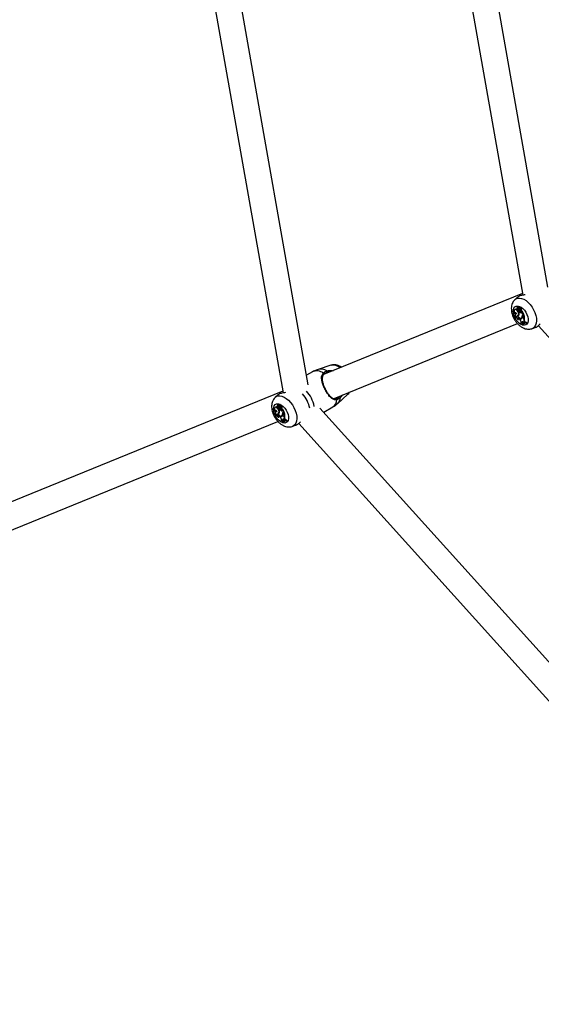
# Model space of a CAD drawing. Units: millimetres. Extents: x 0 to 3150, y 0 to 2232.
# Drawn here: x 2635 to 2667, y 1819 to 1880 of the extents above; entities that cross this region are included whole.
import ezdxf

# ---------------------------------------------------------------- set-up
doc = ezdxf.new("R2010")
doc.units = ezdxf.units.MM
doc.header["$LTSCALE"] = 75

msp = doc.modelspace()

# ---------------------------------------------------------------- linework, layer by layer
at = {"color": 7, "linetype": 'Continuous', "lineweight": 25}
for p, q in [((2652.978, 1857.57), (2641.158, 1924.541)), ((2639.631, 1923.985), (2651.442, 1857.068)), ((2667.72, 1863.584), (2659.884, 1907.977)), ((2658.357, 1907.421), (2666.183, 1863.082)), ((2666.165, 1863.188), (2653.925, 1858.194)), ((2665.879, 1862.978), (2665.7, 1862.816)), ((2665.711, 1862.213), (2665.678, 1862.189)), ((2665.769, 1862.189), (2665.804, 1862.214)), ((2665.838, 1862.309), (2665.831, 1862.304)), ((2665.87, 1862.396), (2665.837, 1862.372)), ((2665.904, 1862.324), (2665.943, 1862.342)), ((2665.905, 1862.214), (2665.943, 1862.236)), ((2665.932, 1862.115), (2665.97, 1862.131)), ((2665.936, 1862.086), (2665.968, 1862.109)), ((2665.963, 1862.096), (2665.936, 1862.086)), ((2665.941, 1862.147), (2665.974, 1862.165)), ((2665.948, 1862.255), (2665.967, 1862.263)), ((2665.982, 1862.366), (2665.949, 1862.342)), ((2665.953, 1862.261), (2665.954, 1862.341)), ((2665.953, 1862.261), (2665.967, 1862.268)), ((2665.962, 1862.212), (2665.983, 1862.229)), ((2665.963, 1862.096), (2665.998, 1862.122)), ((2665.966, 1862.275), (2665.967, 1862.332)), ((2666, 1862.356), (2665.967, 1862.332)), ((2665.998, 1862.122), (2665.968, 1862.109)), ((2665.984, 1862.368), (2665.982, 1862.366)), ((2665.992, 1862.35), (2665.992, 1862.36)), ((2666.015, 1862.246), (2666.05, 1862.27)), ((2666.028, 1862.172), (2666.046, 1862.184)), ((2666.052, 1862.088), (2666.089, 1862.105)), ((2666.079, 1861.995), (2666.114, 1862.019)), ((2666.083, 1862.122), (2666.086, 1862.122)), ((2666.087, 1862.123), (2666.12, 1862.137)), ((2666.125, 1862.034), (2666.126, 1862.061)), ((2666.126, 1862.061), (2666.141, 1862.074)), ((2666.206, 1861.906), (2666.126, 1862.061)), ((2666.246, 1861.923), (2666.162, 1862.086)), ((2665.704, 1861.935), (2665.746, 1861.943)), ((2665.775, 1861.955), (2665.742, 1861.93)), ((2665.751, 1861.699), (2665.792, 1861.704)), ((2665.879, 1861.819), (2665.91, 1861.843)), ((2665.882, 1861.583), (2665.923, 1861.595)), ((2665.883, 1861.85), (2665.921, 1861.867)), ((2665.894, 1861.854), (2665.9, 1861.837)), ((2665.981, 1861.627), (2666.002, 1861.601)), ((2666.082, 1861.665), (2666.119, 1861.682)), ((2666.108, 1861.686), (2666.146, 1861.703)), ((2666.136, 1861.803), (2666.161, 1861.816)), ((2666.156, 1861.377), (2666.194, 1861.398)), ((2666.178, 1861.894), (2666.206, 1861.906)), ((2666.219, 1861.889), (2666.186, 1861.865)), ((2666.194, 1861.398), (2666.21, 1861.359)), ((2666.197, 1861.871), (2666.23, 1861.895)), ((2666.197, 1861.871), (2666.215, 1861.878)), ((2666.206, 1861.906), (2666.246, 1861.923)), ((2666.215, 1861.878), (2666.251, 1861.904)), ((2666.224, 1861.426), (2666.252, 1861.392)), ((2666.23, 1861.895), (2666.251, 1861.904)), ((2666.235, 1861.611), (2666.273, 1861.629)), ((2666.252, 1861.392), (2666.282, 1861.403)), ((2666.262, 1861.442), (2666.299, 1861.464)), ((2666.262, 1861.442), (2666.282, 1861.403)), ((2666.282, 1861.403), (2666.322, 1861.42)), ((2666.299, 1861.464), (2666.322, 1861.42)), ((2666.368, 1861.389), (2666.404, 1861.414)), ((2666.418, 1861.387), (2666.404, 1861.414)), ((2654.577, 1856.732), (2665.858, 1861.334)), ((2666.143, 1861.269), (2666.153, 1861.25)), ((2666.153, 1861.25), (2666.189, 1861.264)), ((2666.154, 1861.324), (2666.171, 1861.341)), ((2666.154, 1861.324), (2666.19, 1861.339)), ((2666.156, 1861.377), (2666.171, 1861.341)), ((2666.171, 1861.341), (2666.21, 1861.359)), ((2666.19, 1861.339), (2666.21, 1861.359)), ((2666.241, 1861.358), (2666.208, 1861.334)), ((2666.378, 1861.37), (2666.368, 1861.389)), ((2666.378, 1861.37), (2666.418, 1861.387)), ((2666.736, 1861.022), (2666.949, 1861.09)), ((2667.138, 1861.208), (2696.01, 1829.16)), ((2653.247, 1858.37), (2652.875, 1858.155)), ((2654.369, 1858.771), (2653.588, 1858.521)), ((2651.423, 1857.174), (2630.084, 1848.468)), ((2651.138, 1856.964), (2650.959, 1856.802)), ((2654.798, 1856.425), (2655.405, 1856.977)), ((2654.9, 1856.849), (2654.922, 1856.873)), ((2650.969, 1856.199), (2650.936, 1856.175)), ((2651.034, 1855.94), (2651.001, 1855.916)), ((2651.028, 1856.175), (2651.062, 1856.2)), ((2651.096, 1856.295), (2651.09, 1856.29)), ((2651.129, 1856.382), (2651.096, 1856.358)), ((2651.163, 1856.31), (2651.202, 1856.327)), ((2651.164, 1856.2), (2651.201, 1856.222)), ((2651.191, 1856.1), (2651.228, 1856.117)), ((2651.195, 1856.072), (2651.227, 1856.095)), ((2651.221, 1856.082), (2651.195, 1856.072)), ((2651.199, 1856.133), (2651.233, 1856.151)), ((2651.24, 1856.352), (2651.207, 1856.328)), ((2651.207, 1856.241), (2651.226, 1856.249)), ((2651.211, 1856.247), (2651.212, 1856.327)), ((2651.211, 1856.247), (2651.225, 1856.254)), ((2651.221, 1856.198), (2651.241, 1856.215)), ((2651.221, 1856.082), (2651.257, 1856.108)), ((2651.224, 1856.261), (2651.225, 1856.318)), ((2651.258, 1856.342), (2651.225, 1856.318)), ((2651.257, 1856.108), (2651.227, 1856.095)), ((2651.243, 1856.354), (2651.24, 1856.352)), ((2651.251, 1856.336), (2651.251, 1856.345)), ((2651.273, 1856.232), (2651.309, 1856.256)), ((2651.287, 1856.158), (2651.304, 1856.17)), ((2651.311, 1856.074), (2651.348, 1856.091)), ((2651.338, 1855.981), (2651.373, 1856.005)), ((2651.342, 1856.108), (2651.345, 1856.108)), ((2651.346, 1856.109), (2651.379, 1856.123)), ((2651.383, 1856.02), (2651.385, 1856.047)), ((2651.385, 1856.047), (2651.399, 1856.06)), ((2651.465, 1855.892), (2651.385, 1856.047)), ((2651.505, 1855.909), (2651.42, 1856.072)), ((2697.277, 1807.767), (2653.704, 1856.133)), ((2653.933, 1855.879), (2654.496, 1856.205)), ((2650.963, 1855.921), (2651.004, 1855.929)), ((2651.009, 1855.684), (2651.051, 1855.69)), ((2651.137, 1855.805), (2651.169, 1855.829)), ((2651.141, 1855.569), (2651.181, 1855.581)), ((2651.142, 1855.836), (2651.179, 1855.852)), ((2651.152, 1855.84), (2651.159, 1855.823)), ((2651.24, 1855.613), (2651.261, 1855.587)), ((2651.34, 1855.651), (2651.378, 1855.668)), ((2651.366, 1855.672), (2651.404, 1855.689)), ((2651.394, 1855.789), (2651.42, 1855.802)), ((2651.414, 1855.363), (2651.452, 1855.384)), ((2651.414, 1855.363), (2651.43, 1855.327)), ((2651.43, 1855.327), (2651.469, 1855.345)), ((2651.436, 1855.88), (2651.465, 1855.892)), ((2651.477, 1855.875), (2651.444, 1855.851)), ((2651.448, 1855.325), (2651.469, 1855.345)), ((2651.452, 1855.384), (2651.469, 1855.345)), ((2651.455, 1855.857), (2651.489, 1855.881)), ((2651.455, 1855.857), (2651.473, 1855.864)), ((2651.465, 1855.892), (2651.505, 1855.909)), ((2651.5, 1855.344), (2651.467, 1855.32)), ((2651.473, 1855.864), (2651.51, 1855.89)), ((2651.483, 1855.412), (2651.511, 1855.378)), ((2651.489, 1855.881), (2651.51, 1855.89)), ((2651.493, 1855.597), (2651.532, 1855.615)), ((2651.511, 1855.378), (2651.541, 1855.389)), ((2651.52, 1855.428), (2651.558, 1855.45)), ((2651.52, 1855.428), (2651.541, 1855.389)), ((2651.541, 1855.389), (2651.58, 1855.406)), ((2651.558, 1855.45), (2651.58, 1855.406)), ((2651.627, 1855.375), (2651.663, 1855.4)), ((2651.637, 1855.356), (2651.627, 1855.375)), ((2651.637, 1855.356), (2651.677, 1855.373)), ((2651.677, 1855.373), (2651.663, 1855.4)), ((2630.654, 1846.972), (2651.116, 1855.32)), ((2651.402, 1855.255), (2651.412, 1855.236)), ((2651.412, 1855.236), (2651.447, 1855.25)), ((2651.413, 1855.31), (2651.43, 1855.327)), ((2651.413, 1855.31), (2651.448, 1855.325)), ((2651.995, 1855.008), (2652.207, 1855.076)), ((2652.396, 1855.194), (2696.01, 1806.784))]:
    msp.add_line(p, q, dxfattribs=at)
at = {"color": 8, "linetype": 'Continuous', "lineweight": 25, "flags": 128}
for points in [[(2665.699, 1862.814), (2665.755, 1862.856), (2665.858, 1862.899), (2665.976, 1862.909), (2666.105, 1862.887), (2666.239, 1862.833), (2666.376, 1862.749), (2666.509, 1862.638), (2666.634, 1862.504), (2666.747, 1862.352), (2666.845, 1862.186), (2666.923, 1862.012), (2666.98, 1861.836), (2667.013, 1861.664), (2667.021, 1861.503), (2667.004, 1861.356), (2666.962, 1861.231), (2666.898, 1861.13), (2666.812, 1861.057), (2666.735, 1861.022)], [(2650.958, 1856.8), (2651.013, 1856.842), (2651.117, 1856.885), (2651.235, 1856.895), (2651.363, 1856.873), (2651.498, 1856.819), (2651.634, 1856.735), (2651.767, 1856.624), (2651.892, 1856.49), (2652.006, 1856.338), (2652.103, 1856.172), (2652.182, 1855.998), (2652.239, 1855.822), (2652.272, 1855.65), (2652.28, 1855.489), (2652.263, 1855.342), (2652.221, 1855.217), (2652.156, 1855.116), (2652.071, 1855.043), (2651.994, 1855.008)]]:
    msp.add_lwpolyline(points, dxfattribs=at)
at = {"color": 7, "linetype": 'Continuous', "lineweight": 25, "flags": 128}
for points in [[(2665.7, 1861.679), (2665.641, 1861.816), (2665.603, 1861.953), (2665.59, 1862.083), (2665.602, 1862.198), (2665.637, 1862.294), (2665.695, 1862.364), (2665.772, 1862.405), (2665.864, 1862.414), (2665.966, 1862.392), (2666.073, 1862.338), (2666.178, 1862.257), (2666.276, 1862.153), (2666.362, 1862.03), (2666.431, 1861.896), (2666.48, 1861.759), (2666.506, 1861.624), (2666.506, 1861.501), (2666.483, 1861.394), (2666.436, 1861.311), (2666.368, 1861.255), (2666.283, 1861.23), (2666.185, 1861.236), (2666.08, 1861.275), (2665.974, 1861.342), (2665.871, 1861.436), (2665.778, 1861.55), (2665.7, 1861.679)], [(2665.769, 1862.189), (2665.728, 1862.201), (2665.692, 1862.196), (2665.664, 1862.175), (2665.647, 1862.14), (2665.643, 1862.094), (2665.652, 1862.041), (2665.673, 1861.986), (2665.704, 1861.935)], [(2665.815, 1861.939), (2665.799, 1861.965), (2665.778, 1861.986), (2665.756, 1862), (2665.735, 1862.004), (2665.718, 1861.998), (2665.706, 1861.984), (2665.701, 1861.962), (2665.704, 1861.935)], [(2665.852, 1861.844), (2665.892, 1861.854), (2665.919, 1861.886), (2665.929, 1861.934), (2665.923, 1861.994), (2665.9, 1862.057), (2665.863, 1862.115), (2665.818, 1862.161), (2665.769, 1862.189)], [(2665.885, 1862.155), (2665.853, 1862.185), (2665.804, 1862.214)], [(2665.839, 1862.308), (2665.828, 1862.301), (2665.822, 1862.289), (2665.821, 1862.272), (2665.827, 1862.253), (2665.836, 1862.234), (2665.85, 1862.218), (2665.865, 1862.208), (2665.879, 1862.205)], [(2665.904, 1862.324), (2665.893, 1862.346), (2665.877, 1862.364), (2665.86, 1862.374), (2665.844, 1862.375), (2665.833, 1862.367), (2665.827, 1862.351), (2665.829, 1862.33), (2665.839, 1862.308)], [(2665.943, 1862.342), (2665.932, 1862.365), (2665.916, 1862.385), (2665.898, 1862.397), (2665.88, 1862.4), (2665.87, 1862.396)], [(2665.904, 1862.324), (2665.895, 1862.318), (2665.888, 1862.309), (2665.884, 1862.296), (2665.882, 1862.281), (2665.884, 1862.265), (2665.889, 1862.248), (2665.896, 1862.23), (2665.905, 1862.214)], [(2665.884, 1862.158), (2665.89, 1862.143), (2665.899, 1862.129), (2665.91, 1862.119), (2665.922, 1862.114), (2665.932, 1862.114), (2665.939, 1862.121), (2665.942, 1862.132), (2665.941, 1862.147)], [(2665.94, 1862.073), (2665.937, 1862.079), (2665.916, 1862.116)], [(2665.941, 1862.341), (2665.934, 1862.336), (2665.927, 1862.327), (2665.922, 1862.316), (2665.921, 1862.302), (2665.922, 1862.286), (2665.927, 1862.269), (2665.933, 1862.252), (2665.943, 1862.236)], [(2665.931, 1862.267), (2665.933, 1862.262), (2665.937, 1862.259), (2665.94, 1862.256), (2665.944, 1862.255), (2665.947, 1862.254), (2665.95, 1862.255), (2665.951, 1862.258), (2665.953, 1862.261)], [(2665.968, 1862.331), (2665.968, 1862.331), (2665.968, 1862.331), (2665.968, 1862.332), (2665.967, 1862.332), (2665.967, 1862.332), (2665.967, 1862.332), (2665.967, 1862.332), (2665.967, 1862.332)], [(2665.97, 1862.131), (2665.977, 1862.138), (2665.981, 1862.149)], [(2665.992, 1862.36), (2665.992, 1862.361), (2665.991, 1862.363), (2665.991, 1862.365), (2665.99, 1862.366), (2665.988, 1862.367), (2665.987, 1862.368), (2665.986, 1862.368), (2665.984, 1862.368)], [(2666.007, 1862.35), (2666.006, 1862.351), (2666.005, 1862.353), (2666.004, 1862.355), (2666.003, 1862.356), (2666.001, 1862.356), (2666, 1862.356), (2666, 1862.356)], [(2666.021, 1862.097), (2666.036, 1862.089), (2666.049, 1862.087), (2666.059, 1862.094), (2666.064, 1862.108), (2666.062, 1862.125), (2666.054, 1862.144), (2666.042, 1862.16), (2666.028, 1862.172)], [(2666.079, 1861.995), (2666.089, 1861.992), (2666.098, 1861.991), (2666.106, 1861.993), (2666.113, 1861.998), (2666.119, 1862.004), (2666.123, 1862.013), (2666.125, 1862.023), (2666.125, 1862.034)], [(2666.114, 1862.019), (2666.124, 1862.016), (2666.124, 1862.016)], [(2666.12, 1862.137), (2666.121, 1862.137), (2666.121, 1862.138)], [(2666.162, 1862.086), (2666.161, 1862.087), (2666.161, 1862.087), (2666.16, 1862.088), (2666.16, 1862.088), (2666.159, 1862.088), (2666.159, 1862.088), (2666.159, 1862.087), (2666.159, 1862.087)], [(2665.815, 1861.939), (2665.78, 1861.944), (2665.75, 1861.935), (2665.726, 1861.914), (2665.712, 1861.882), (2665.707, 1861.841), (2665.712, 1861.795), (2665.727, 1861.746), (2665.751, 1861.699)], [(2665.813, 1861.764), (2665.798, 1861.768), (2665.785, 1861.769), (2665.772, 1861.766), (2665.762, 1861.758), (2665.755, 1861.748), (2665.75, 1861.733), (2665.749, 1861.717), (2665.751, 1861.699)], [(2665.798, 1861.965), (2665.778, 1861.956), (2665.775, 1861.955)], [(2665.852, 1861.844), (2665.872, 1861.793), (2665.901, 1861.744), (2665.935, 1861.701), (2665.974, 1861.666), (2666.014, 1861.644), (2666.053, 1861.634), (2666.087, 1861.637), (2666.115, 1861.654)], [(2665.981, 1861.627), (2665.961, 1861.648), (2665.939, 1861.662), (2665.918, 1861.668), (2665.9, 1861.665), (2665.886, 1861.654), (2665.878, 1861.635), (2665.876, 1861.61), (2665.882, 1861.583)], [(2665.879, 1861.819), (2665.9, 1861.776), (2665.927, 1861.736), (2665.959, 1861.703), (2665.993, 1861.678), (2666.027, 1861.663), (2666.059, 1861.659), (2666.086, 1861.667), (2666.108, 1861.686)], [(2665.91, 1861.843), (2665.924, 1861.846), (2665.929, 1861.848)], [(2665.921, 1861.867), (2665.931, 1861.872), (2665.949, 1861.889)], [(2666.119, 1861.682), (2666.123, 1861.684), (2666.146, 1861.703)], [(2666.224, 1861.426), (2666.207, 1861.443), (2666.189, 1861.453), (2666.173, 1861.456), (2666.159, 1861.452), (2666.149, 1861.44), (2666.145, 1861.422), (2666.148, 1861.4), (2666.156, 1861.377)], [(2666.146, 1861.703), (2666.153, 1861.713), (2666.155, 1861.716)], [(2666.23, 1861.895), (2666.221, 1861.89), (2666.219, 1861.889)], [(2654.133, 1858.331), (2654.141, 1858.336), (2654.147, 1858.346), (2654.15, 1858.358), (2654.149, 1858.373), (2654.146, 1858.387), (2654.141, 1858.401), (2654.133, 1858.413), (2654.123, 1858.421)], [(2653.905, 1858.288), (2653.918, 1858.282), (2653.929, 1858.273), (2653.938, 1858.261), (2653.945, 1858.249), (2653.947, 1858.236), (2653.946, 1858.225), (2653.941, 1858.215), (2653.933, 1858.209)], [(2654.749, 1856.658), (2654.752, 1856.672), (2654.751, 1856.686), (2654.747, 1856.7), (2654.74, 1856.713), (2654.731, 1856.723), (2654.72, 1856.73), (2654.709, 1856.733), (2654.698, 1856.731)], [(2655.501, 1857.109), (2655.437, 1857.009), (2655.405, 1856.977)], [(2650.959, 1855.665), (2650.899, 1855.802), (2650.862, 1855.939), (2650.849, 1856.068), (2650.86, 1856.184), (2650.896, 1856.28), (2650.954, 1856.35), (2651.031, 1856.391), (2651.123, 1856.4), (2651.225, 1856.378), (2651.331, 1856.324), (2651.436, 1856.243), (2651.535, 1856.139), (2651.621, 1856.016), (2651.69, 1855.882), (2651.739, 1855.745), (2651.764, 1855.61), (2651.765, 1855.487), (2651.741, 1855.38), (2651.694, 1855.297), (2651.626, 1855.241), (2651.541, 1855.216), (2651.444, 1855.222), (2651.339, 1855.261), (2651.232, 1855.328), (2651.13, 1855.422), (2651.037, 1855.536), (2650.959, 1855.665)], [(2651.028, 1856.175), (2650.986, 1856.187), (2650.95, 1856.182), (2650.923, 1856.161), (2650.906, 1856.126), (2650.902, 1856.08), (2650.911, 1856.027), (2650.932, 1855.972), (2650.963, 1855.921)], [(2651.074, 1855.925), (2651.057, 1855.951), (2651.037, 1855.972), (2651.015, 1855.986), (2650.994, 1855.99), (2650.977, 1855.984), (2650.965, 1855.97), (2650.96, 1855.948), (2650.963, 1855.921)], [(2651.111, 1855.83), (2651.15, 1855.84), (2651.177, 1855.872), (2651.188, 1855.92), (2651.181, 1855.98), (2651.158, 1856.043), (2651.122, 1856.101), (2651.076, 1856.147), (2651.028, 1856.175)], [(2651.057, 1855.951), (2651.037, 1855.942), (2651.034, 1855.94)], [(2651.144, 1856.141), (2651.112, 1856.171), (2651.062, 1856.2)], [(2651.097, 1856.294), (2651.087, 1856.287), (2651.081, 1856.275), (2651.08, 1856.258), (2651.085, 1856.239), (2651.095, 1856.22), (2651.108, 1856.204), (2651.123, 1856.194), (2651.138, 1856.191)], [(2651.163, 1856.31), (2651.151, 1856.332), (2651.136, 1856.35), (2651.119, 1856.36), (2651.103, 1856.361), (2651.091, 1856.353), (2651.086, 1856.337), (2651.088, 1856.316), (2651.097, 1856.294)], [(2651.202, 1856.327), (2651.191, 1856.351), (2651.175, 1856.371), (2651.156, 1856.383), (2651.139, 1856.386), (2651.129, 1856.382)], [(2651.163, 1856.31), (2651.153, 1856.304), (2651.147, 1856.295), (2651.142, 1856.282), (2651.141, 1856.267), (2651.143, 1856.251), (2651.147, 1856.234), (2651.154, 1856.216), (2651.164, 1856.2)], [(2651.143, 1856.144), (2651.148, 1856.129), (2651.158, 1856.115), (2651.169, 1856.105), (2651.18, 1856.1), (2651.191, 1856.1), (2651.198, 1856.107), (2651.201, 1856.118), (2651.199, 1856.133)], [(2651.199, 1856.059), (2651.196, 1856.065), (2651.175, 1856.102)], [(2651.199, 1856.327), (2651.193, 1856.322), (2651.185, 1856.313), (2651.181, 1856.302), (2651.18, 1856.287), (2651.181, 1856.272), (2651.185, 1856.255), (2651.192, 1856.238), (2651.201, 1856.222)], [(2651.189, 1856.253), (2651.192, 1856.248), (2651.195, 1856.245), (2651.199, 1856.242), (2651.202, 1856.241), (2651.205, 1856.24), (2651.208, 1856.241), (2651.21, 1856.244), (2651.211, 1856.247)], [(2651.227, 1856.317), (2651.227, 1856.317), (2651.227, 1856.317), (2651.226, 1856.318), (2651.226, 1856.318), (2651.226, 1856.318), (2651.226, 1856.318), (2651.225, 1856.318), (2651.225, 1856.318)], [(2651.228, 1856.117), (2651.236, 1856.124), (2651.239, 1856.135)], [(2651.251, 1856.345), (2651.251, 1856.347), (2651.25, 1856.349), (2651.249, 1856.351), (2651.248, 1856.352), (2651.247, 1856.353), (2651.246, 1856.354), (2651.244, 1856.354), (2651.243, 1856.354)], [(2651.265, 1856.335), (2651.265, 1856.337), (2651.264, 1856.339), (2651.263, 1856.341), (2651.261, 1856.342), (2651.26, 1856.342), (2651.259, 1856.342), (2651.258, 1856.342)], [(2651.28, 1856.083), (2651.295, 1856.074), (2651.308, 1856.073), (2651.318, 1856.08), (2651.322, 1856.094), (2651.32, 1856.111), (2651.313, 1856.13), (2651.301, 1856.146), (2651.287, 1856.158)], [(2651.338, 1855.981), (2651.348, 1855.978), (2651.357, 1855.977), (2651.365, 1855.979), (2651.372, 1855.984), (2651.377, 1855.99), (2651.381, 1855.999), (2651.383, 1856.009), (2651.383, 1856.02)], [(2651.373, 1856.005), (2651.382, 1856.002), (2651.382, 1856.002)], [(2651.379, 1856.123), (2651.379, 1856.123), (2651.38, 1856.124)], [(2651.42, 1856.072), (2651.42, 1856.073), (2651.419, 1856.073), (2651.419, 1856.074), (2651.418, 1856.074), (2651.418, 1856.074), (2651.418, 1856.074), (2651.417, 1856.073), (2651.417, 1856.073)], [(2651.074, 1855.925), (2651.038, 1855.93), (2651.008, 1855.921), (2650.985, 1855.9), (2650.97, 1855.868), (2650.965, 1855.827), (2650.971, 1855.781), (2650.986, 1855.732), (2651.009, 1855.684)], [(2651.072, 1855.75), (2651.057, 1855.754), (2651.043, 1855.755), (2651.031, 1855.752), (2651.021, 1855.744), (2651.014, 1855.733), (2651.009, 1855.719), (2651.008, 1855.703), (2651.009, 1855.684)], [(2651.111, 1855.83), (2651.131, 1855.778), (2651.159, 1855.729), (2651.194, 1855.686), (2651.233, 1855.652), (2651.273, 1855.63), (2651.311, 1855.62), (2651.346, 1855.623), (2651.374, 1855.64)], [(2651.24, 1855.613), (2651.219, 1855.634), (2651.198, 1855.648), (2651.177, 1855.654), (2651.158, 1855.651), (2651.144, 1855.64), (2651.136, 1855.621), (2651.135, 1855.596), (2651.141, 1855.569)], [(2651.137, 1855.805), (2651.158, 1855.762), (2651.186, 1855.722), (2651.217, 1855.689), (2651.251, 1855.664), (2651.285, 1855.649), (2651.317, 1855.645), (2651.345, 1855.653), (2651.366, 1855.672)], [(2651.169, 1855.829), (2651.182, 1855.832), (2651.188, 1855.834)], [(2651.179, 1855.852), (2651.19, 1855.858), (2651.207, 1855.875)], [(2651.378, 1855.668), (2651.382, 1855.669), (2651.404, 1855.689)], [(2651.404, 1855.689), (2651.412, 1855.699), (2651.413, 1855.701)], [(2651.483, 1855.412), (2651.466, 1855.429), (2651.448, 1855.439), (2651.431, 1855.442), (2651.417, 1855.438), (2651.408, 1855.426), (2651.404, 1855.408), (2651.406, 1855.386), (2651.414, 1855.363)], [(2651.489, 1855.881), (2651.48, 1855.876), (2651.477, 1855.875)]]:
    msp.add_lwpolyline(points, dxfattribs=at)
at = {"color": 7, "linetype": 'Continuous', "lineweight": 25}
for centre, radius, start, end in [((2665.758, 1862.14), 0.087, 58.17771, 122.7982), ((2665.816, 1861.973), 0.0766, 157.32682, 203.14344), ((2665.98, 1862.193), 0.101, 173.1841, 199.84182), ((2665.682, 1862.054), 0.275, 19.86716, 35.66274), ((2665.99, 1862.291), 0.0658, 126.16803, 177.86853), ((2665.974, 1862.291), 0.05, 177.35078, 209.36855), ((2665.576, 1861.964), 0.38, 350.23525, 18.58515), ((2665.711, 1862.07), 0.285, 27.92756, 35.58665), ((2665.951, 1862.341), 0.00273, 353.89823, 83.36293), ((2666.132, 1862.227), 0.171, 185.31147, 229.64019), ((2666.09, 1862.348), 0.187, 226.8483, 250.67176), ((2666.183, 1862.232), 0.259, 211.5334, 246.34614), ((2666.042, 1862.276), 0.0762, 180.21331, 248.65189), ((2666.081, 1862.338), 0.113, 183.51351, 234.13951), ((2666.217, 1862.253), 0.255, 210.90645, 246.26796), ((2666.112, 1862.356), 0.106, 183.38617, 233.95964), ((2665.964, 1862.093), 0.122, 13.33299, 65.69625), ((2665.95, 1862.13), 0.133, 356.39209, 61.04532), ((2665.983, 1862.149), 0.139, 355.55787, 61.00434), ((2666.075, 1862.128), 0.0267, 301.74093, 3.13047), ((2665.87, 1861.733), 0.0829, 154.43395, 200.33896), ((2665.99, 1861.727), 0.181, 168.50522, 233.18725), ((2665.864, 1861.905), 0.0871, 279.91088, 356.60004), ((2666.003, 1861.633), 0.089, 157.32815, 204.79084), ((2665.723, 1861.37), 0.362, 3.11536, 39.55263), ((2666.094, 1861.746), 0.0883, 253.83951, 291.81346), ((2665.974, 1861.78), 0.164, 324.83985, 8.22425), ((2666.015, 1861.762), 0.147, 312.82768, 14.01375), ((2666.22, 1861.819), 0.0856, 119.5346, 190.80885), ((2666.232, 1861.805), 0.0741, 118.14978, 186.0271), ((2666.25, 1861.845), 0.0748, 127.29529, 172.29921), ((2666.262, 1861.435), 0.0777, 165.76139, 208.6936), ((2665.59, 1861.697), 0.65, 352.38031, 16.14327), ((2666.464, 1861.561), 0.234, 167.78294, 210.52796), ((2666.415, 1861.117), 0.297, 91.96751, 125.72532), ((2665.62, 1861.716), 0.659, 352.40673, 16.55862), ((2666.497, 1861.58), 0.229, 167.70767, 210.54469), ((2666.038, 1861.271), 0.128, 24.66559, 68.57178), ((2666.38, 1861.097), 0.292, 92.24364, 144.11969), ((2666.391, 1861.076), 0.295, 92.44387, 143.78636), ((2666.429, 1861.092), 0.295, 118.25943, 144.48222), ((2654.494, 1858.119), 0.663, 47.55751, 100.80058), ((2654.907, 1856.787), 0.0626, 0.02625, 96.33178), ((2651.017, 1856.126), 0.087, 58.17771, 122.7982), ((2651.075, 1855.959), 0.0765, 157.32301, 203.14399), ((2651.238, 1856.179), 0.101, 173.1841, 199.84182), ((2650.941, 1856.04), 0.275, 19.86716, 35.66274), ((2651.249, 1856.277), 0.0658, 126.16803, 177.86853), ((2651.233, 1856.277), 0.05, 177.35078, 209.36855), ((2650.834, 1855.95), 0.38, 350.23525, 18.58515), ((2650.97, 1856.056), 0.285, 27.92764, 35.58665), ((2651.21, 1856.327), 0.00273, 353.89823, 83.36293), ((2651.391, 1856.213), 0.171, 185.31147, 229.64019), ((2651.348, 1856.334), 0.187, 226.8483, 250.67176), ((2651.442, 1856.218), 0.259, 211.5334, 246.34614), ((2651.301, 1856.262), 0.0762, 180.21331, 248.65189), ((2651.339, 1856.323), 0.113, 183.51351, 234.13951), ((2651.476, 1856.239), 0.255, 210.90645, 246.26796), ((2651.371, 1856.342), 0.106, 183.38617, 233.95964), ((2651.209, 1856.116), 0.133, 356.39209, 61.04532), ((2651.223, 1856.079), 0.122, 13.33299, 65.69625), ((2651.242, 1856.135), 0.139, 355.55787, 61.00434), ((2651.334, 1856.114), 0.0267, 301.74093, 3.13047), ((2651.129, 1855.719), 0.0829, 154.43357, 200.339), ((2651.249, 1855.713), 0.181, 168.50522, 233.18725), ((2651.122, 1855.891), 0.0871, 279.91088, 356.60004), ((2651.261, 1855.618), 0.0883, 156.56335, 204.89026), ((2650.982, 1855.356), 0.362, 3.11536, 39.55263), ((2651.353, 1855.732), 0.0883, 253.84128, 291.80471), ((2651.297, 1855.257), 0.128, 24.66559, 68.57178), ((2651.232, 1855.766), 0.164, 324.83985, 8.22425), ((2651.274, 1855.748), 0.147, 312.82768, 14.01375), ((2651.478, 1855.805), 0.0856, 119.5346, 190.80885), ((2651.638, 1855.083), 0.292, 92.24364, 144.11969), ((2651.649, 1855.062), 0.295, 92.44387, 143.78636), ((2651.49, 1855.791), 0.0741, 118.14978, 186.0271), ((2651.509, 1855.831), 0.0748, 127.29562, 172.30317), ((2651.52, 1855.421), 0.0777, 165.75688, 208.69415), ((2651.688, 1855.078), 0.295, 118.25841, 144.48223), ((2650.848, 1855.683), 0.65, 352.38031, 16.14327), ((2651.722, 1855.547), 0.234, 167.78294, 210.52796), ((2651.673, 1855.103), 0.297, 91.96751, 125.72532), ((2650.878, 1855.702), 0.659, 352.40673, 16.55862), ((2651.755, 1855.566), 0.229, 167.70767, 210.54469)]:
    msp.add_arc(centre, radius, start, end, dxfattribs=at)
at = {"color": 8, "linetype": 'Continuous', "lineweight": 25}
for centre, radius, start, end in [((2653.507, 1857.78), 0.645, 51.97199, 113.84915), ((2653.744, 1857.872), 0.667, 55.39636, 103.52223), ((2651.346, 1855.831), 2.046, 11.55057, 41.51659), ((2651.121, 1855.701), 2.005, 12.29042, 40.77674), ((2654.186, 1856.675), 0.563, 303.44938, 358.32327), ((2654.384, 1856.843), 0.588, 314.7324, 354.56514)]:
    msp.add_arc(centre, radius, start, end, dxfattribs=at)
at = {"color": 7, "linetype": 'Continuous', "lineweight": 25}
for points, knots in [([(2665.7, 1862.811), (2665.676, 1862.789), (2665.62, 1862.736), (2665.555, 1862.63), (2665.503, 1862.501), (2665.475, 1862.358), (2665.47, 1862.202), (2665.49, 1862.037), (2665.535, 1861.866), (2665.586, 1861.74), (2665.621, 1861.672), (2665.628, 1861.658)], [0, 0, 0, 0, 0.080951, 0.194443, 0.310024, 0.430648, 0.558136, 0.691861, 0.828647, 0.965446, 1, 1, 1, 1]), ([(2666.329, 1863.104), (2666.252, 1863.094), (2666.089, 1863.073), (2665.934, 1863.025), (2665.896, 1862.986), (2665.884, 1862.973)], [0, 0, 0, 0, 0.373848, 0.793319, 1, 1, 1, 1]), ([(2665.951, 1862.344), (2665.952, 1862.345), (2665.956, 1862.348), (2665.968, 1862.356), (2665.978, 1862.363), (2665.984, 1862.368)], [0, 0, 0, 0, 0.078947, 0.394734, 1, 1, 1, 1]), ([(2665.954, 1862.341), (2665.955, 1862.342), (2665.96, 1862.344), (2665.973, 1862.35), (2665.984, 1862.356), (2665.992, 1862.36)], [0, 0, 0, 0, 0.078948, 0.394739, 1, 1, 1, 1]), ([(2665.968, 1862.331), (2665.969, 1862.331), (2665.971, 1862.332), (2665.983, 1862.338), (2665.995, 1862.344), (2666.005, 1862.349), (2666.007, 1862.35)], [0, 0, 0, 0, 0.042677, 0.213385, 0.896216, 1, 1, 1, 1]), ([(2666.086, 1862.122), (2666.086, 1862.122), (2666.086, 1862.122), (2666.087, 1862.122), (2666.09, 1862.124), (2666.101, 1862.129), (2666.112, 1862.134), (2666.121, 1862.138)], [0, 0, 0, 0, 0.0029674, 0.0148374, 0.0623182, 0.2522372, 1, 1, 1, 1]), ([(2666.141, 1862.074), (2666.141, 1862.075), (2666.144, 1862.077), (2666.149, 1862.08), (2666.154, 1862.084), (2666.157, 1862.086), (2666.159, 1862.087)], [0, 0, 0, 0, 0.073447, 0.5, 0.75, 1, 1, 1, 1]), ([(2666.141, 1862.074), (2666.141, 1862.074), (2666.141, 1862.074), (2666.141, 1862.074), (2666.141, 1862.075), (2666.143, 1862.076), (2666.15, 1862.08), (2666.157, 1862.084), (2666.162, 1862.086)], [0, 0, 0, 0, 0.00083, 0.004153, 0.017442, 0.07059, 0.283171, 1, 1, 1, 1]), ([(2665.628, 1861.658), (2665.644, 1861.629), (2665.689, 1861.545), (2665.779, 1861.417), (2665.9, 1861.28), (2666.038, 1861.163), (2666.184, 1861.075), (2666.331, 1861.017), (2666.473, 1860.99), (2666.609, 1860.99), (2666.694, 1861.012), (2666.735, 1861.022)], [0, 0, 0, 0, 0.0687675, 0.192693, 0.3180492, 0.4459631, 0.577392, 0.6922244, 0.8011017, 0.9052103, 1, 1, 1, 1]), ([(2666.946, 1861.099), (2666.967, 1861.104), (2667.032, 1861.118), (2667.141, 1861.2), (2667.225, 1861.285), (2667.252, 1861.312)], [0, 0, 0, 0, 0.249085, 0.753126, 1, 1, 1, 1]), ([(2653.589, 1858.521), (2653.513, 1858.495), (2653.395, 1858.454), (2653.287, 1858.39), (2653.248, 1858.366)], [0, 0, 0, 0, 0.639372, 1, 1, 1, 1]), ([(2653.905, 1858.288), (2653.958, 1858.334), (2654.022, 1858.388), (2654.109, 1858.417), (2654.123, 1858.421)], [0, 0, 0, 0, 0.8324209, 1, 1, 1, 1]), ([(2654.123, 1858.421), (2654.191, 1858.436), (2654.26, 1858.451), (2654.395, 1858.453), (2654.456, 1858.444), (2654.515, 1858.435)], [0, 0, 0, 0, 0.567912, 0.582179, 1, 1, 1, 1]), ([(2655.03, 1858.645), (2655.01, 1858.66), (2654.946, 1858.706), (2654.83, 1858.756), (2654.688, 1858.796), (2654.548, 1858.804), (2654.441, 1858.795), (2654.386, 1858.774), (2654.373, 1858.768)], [0, 0, 0, 0, 0.103011, 0.326926, 0.539754, 0.74219, 0.937715, 1, 1, 1, 1]), ([(2654.749, 1856.658), (2654.717, 1856.653), (2654.651, 1856.641), (2654.533, 1856.666), (2654.417, 1856.737), (2654.298, 1856.857), (2654.187, 1856.999), (2654.064, 1857.194), (2653.947, 1857.432), (2653.858, 1857.672), (2653.805, 1857.906), (2653.797, 1858.119), (2653.871, 1858.234), (2653.905, 1858.288)], [0, 0, 0, 0, 0.0572588, 0.1167258, 0.2332327, 0.301943, 0.3731779, 0.4716848, 0.5705722, 0.6653135, 0.7691861, 0.8922073, 1, 1, 1, 1]), ([(2653.933, 1858.209), (2653.9, 1858.159), (2653.831, 1858.053), (2653.836, 1857.859), (2653.883, 1857.645), (2653.963, 1857.427), (2654.07, 1857.21), (2654.181, 1857.034), (2654.281, 1856.906), (2654.391, 1856.799), (2654.52, 1856.713), (2654.639, 1856.725), (2654.698, 1856.731)], [0, 0, 0, 0, 0.1096912, 0.2339402, 0.337622, 0.4310868, 0.5279671, 0.6247775, 0.6930494, 0.7641388, 0.8817562, 1, 1, 1, 1]), ([(2654.133, 1858.331), (2654.12, 1858.326), (2654.04, 1858.3), (2653.981, 1858.25), (2653.933, 1858.209)], [0, 0, 0, 0, 0.167466, 1, 1, 1, 1]), ([(2654.333, 1858.36), (2654.273, 1858.356), (2654.201, 1858.35), (2654.143, 1858.333), (2654.133, 1858.331)], [0, 0, 0, 0, 0.8331871, 1, 1, 1, 1]), ([(2650.958, 1856.797), (2650.935, 1856.775), (2650.878, 1856.722), (2650.813, 1856.616), (2650.762, 1856.487), (2650.733, 1856.344), (2650.729, 1856.188), (2650.749, 1856.023), (2650.794, 1855.852), (2650.845, 1855.726), (2650.879, 1855.658), (2650.886, 1855.644)], [0, 0, 0, 0, 0.080951, 0.194443, 0.310024, 0.430648, 0.558136, 0.691861, 0.828647, 0.965446, 1, 1, 1, 1]), ([(2651.587, 1857.09), (2651.51, 1857.08), (2651.347, 1857.059), (2651.193, 1857.01), (2651.155, 1856.972), (2651.143, 1856.959)], [0, 0, 0, 0, 0.373848, 0.793319, 1, 1, 1, 1]), ([(2654.698, 1856.731), (2654.71, 1856.734), (2654.78, 1856.755), (2654.845, 1856.806), (2654.9, 1856.849)], [0, 0, 0, 0, 0.1677939, 1, 1, 1, 1]), ([(2654.97, 1856.787), (2654.91, 1856.74), (2654.838, 1856.684), (2654.762, 1856.662), (2654.749, 1856.658)], [0, 0, 0, 0, 0.832274, 1, 1, 1, 1]), ([(2655.096, 1856.944), (2655.082, 1856.921), (2655.044, 1856.859), (2654.999, 1856.815), (2654.97, 1856.787)], [0, 0, 0, 0, 0.357243, 1, 1, 1, 1]), ([(2655.407, 1856.982), (2655.413, 1856.986), (2655.454, 1857.018), (2655.492, 1857.065), (2655.516, 1857.111), (2655.518, 1857.116)], [0, 0, 0, 0, 0.121947, 0.894047, 1, 1, 1, 1]), ([(2651.21, 1856.33), (2651.211, 1856.331), (2651.215, 1856.334), (2651.226, 1856.342), (2651.236, 1856.349), (2651.243, 1856.354)], [0, 0, 0, 0, 0.078947, 0.394734, 1, 1, 1, 1]), ([(2651.212, 1856.327), (2651.213, 1856.328), (2651.218, 1856.33), (2651.231, 1856.336), (2651.243, 1856.342), (2651.251, 1856.345)], [0, 0, 0, 0, 0.078948, 0.394739, 1, 1, 1, 1]), ([(2651.227, 1856.317), (2651.227, 1856.317), (2651.23, 1856.318), (2651.242, 1856.324), (2651.254, 1856.33), (2651.264, 1856.335), (2651.265, 1856.335)], [0, 0, 0, 0, 0.042677, 0.213385, 0.896216, 1, 1, 1, 1]), ([(2651.345, 1856.108), (2651.345, 1856.108), (2651.345, 1856.108), (2651.346, 1856.108), (2651.349, 1856.11), (2651.36, 1856.115), (2651.371, 1856.12), (2651.38, 1856.124)], [0, 0, 0, 0, 0.002967, 0.014837, 0.062318, 0.252237, 1, 1, 1, 1]), ([(2651.399, 1856.06), (2651.4, 1856.061), (2651.403, 1856.063), (2651.407, 1856.066), (2651.413, 1856.07), (2651.416, 1856.072), (2651.417, 1856.073)], [0, 0, 0, 0, 0.073447, 0.5, 0.75, 1, 1, 1, 1]), ([(2651.399, 1856.06), (2651.399, 1856.06), (2651.399, 1856.06), (2651.399, 1856.06), (2651.4, 1856.061), (2651.402, 1856.062), (2651.409, 1856.066), (2651.415, 1856.07), (2651.42, 1856.072)], [0, 0, 0, 0, 0.00083, 0.004153, 0.017442, 0.07059, 0.283171, 1, 1, 1, 1]), ([(2654.495, 1856.208), (2654.525, 1856.225), (2654.623, 1856.279), (2654.725, 1856.355), (2654.79, 1856.419), (2654.799, 1856.429)], [0, 0, 0, 0, 0.27372, 0.888293, 1, 1, 1, 1]), ([(2650.886, 1855.644), (2650.902, 1855.615), (2650.948, 1855.531), (2651.038, 1855.403), (2651.159, 1855.266), (2651.297, 1855.149), (2651.443, 1855.061), (2651.59, 1855.003), (2651.732, 1854.976), (2651.868, 1854.975), (2651.953, 1854.998), (2651.993, 1855.008)], [0, 0, 0, 0, 0.068768, 0.192693, 0.318049, 0.445963, 0.577392, 0.692224, 0.801102, 0.90521, 1, 1, 1, 1]), ([(2652.204, 1855.085), (2652.226, 1855.09), (2652.291, 1855.104), (2652.4, 1855.186), (2652.484, 1855.271), (2652.511, 1855.298)], [0, 0, 0, 0, 0.249085, 0.753126, 1, 1, 1, 1])]:
    msp.add_open_spline(points, degree=3, knots=knots, dxfattribs=at)

doc.saveas('drawing.dxf')
